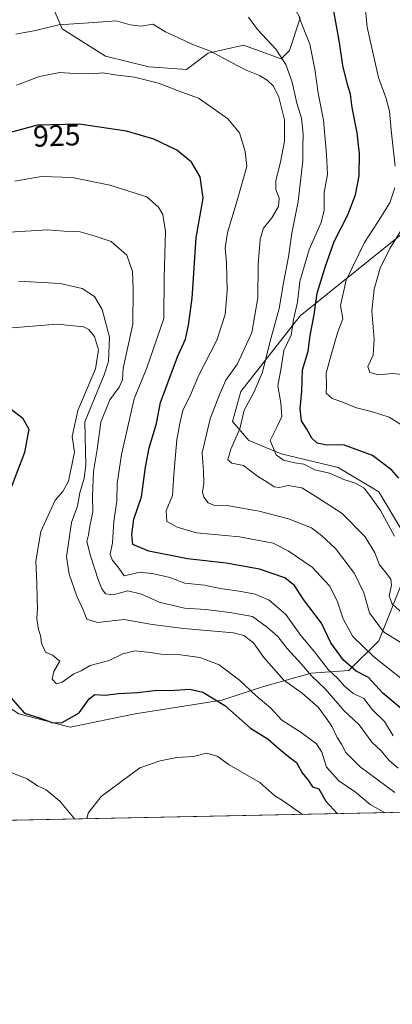
# Model space of a CAD drawing. Units: metres. Extents: x 637871 to 641323, y 4743693 to 4746076.
# Drawn here: x 640957 to 641082, y 4743693 to 4744023 of the extents above; entities that cross this region are included whole.
import ezdxf
from ezdxf.enums import TextEntityAlignment as Align

# ---------------------------------------------------------------- set-up
doc = ezdxf.new("R2010")
doc.units = ezdxf.units.M
doc.header["$MEASUREMENT"] = 0
for name, color, linetype, lineweight in [('Arbolado forestal CxS', 92, 'Continuous', 0), ('Comarca CxS', 21, 'Continuous', 0), ('Comunidad Autónoma CxS', 142, 'Continuous', 0), ('Curva de nivel maestra', 30, 'Continuous', 30), ('Curva de nivel normal', 30, 'Continuous', 0), ('Municipio CxS', 4, 'Continuous', 0), ('Provincia CxS', 1, 'Continuous', 0), ('Rótulo de curva de nivel directora', 7, 'Continuous', 0)]:
    doc.layers.add(name, color=color, linetype=linetype, lineweight=lineweight)
doc.styles.add('Style-Arial', font='txt')

msp = doc.modelspace()

# ---------------------------------------------------------------- linework, layer by layer
at = {"layer": 'Arbolado forestal CxS', "color": 92, "linetype": 'Continuous', "lineweight": 0, "extrusion": (0.1273566547150348, 0.002584477430147224, 0.991853619732372), "elevation": 94837.48775040463, "flags": 128}
msp.add_lwpolyline([(4729773.934694353, -731098.8034577635), (4729773.934694353, -730882.4870977605)], dxfattribs=at)
at = {"layer": 'Arbolado forestal CxS', "color": 92, "linetype": 'Continuous', "lineweight": 0}
for points in [[(641314.4458999997, 4744194.8248, 852.3132000000041), (641323.3300000001, 4743762.25, 941.5341000000045), (640894.7874999996, 4743753.553500001, 962.992499999993)], [(640994.9641000006, 4744133.6107, 884.7893999999943), (640992.5762999998, 4744115.936899999, 889.1738999999944), (640986.2330999998, 4744099.6173, 892.4282999999997), (640989.8574999999, 4744072.4187, 898.4066000000021), (640993.4820999998, 4744059.7257, 902.3264000000055), (641007.9807000002, 4744047.9387, 905.3913000000031), (641029.7304999996, 4744042.498299999, 905.5749000000069), (641044.2292999999, 4744036.152100001, 904.6594999999943), (641051.4789000005, 4744023.459100001, 905.1814000000013), (641047.8537, 4744012.579500001, 908.5706000000064), (641045.1355, 4744009.8595, 910.1420999999974), (641032.4477000004, 4744014.392700001, 912.2406999999948), (641020.6667, 4744011.6731, 915.1276999999973), (641013.4177000001, 4744006.233300001, 917.377099999998), (641000.7297, 4744007.140500001, 917.9815999999993), (640986.2308999998, 4744010.767700001, 917.536699999997), (640971.7313000001, 4744019.833900001, 914.3414000000049), (640969.0122999996, 4744026.1807, 911.8703999999999), (640971.7317000005, 4744038.8737, 908.1582000000053), (640968.1069, 4744044.3135, 906.4557999999961), (640959.9511000002, 4744050.659499999, 903.8542000000016), (640950.8891000003, 4744052.4727, 901.5448999999935), (640938.2011000002, 4744045.220100001, 900.2762999999978), (640933.3454999998, 4744037.271299999, 900.952099999995)], [(640994.9641000006, 4744133.6107, 884.7893999999943), (640992.5762999998, 4744115.936899999, 889.1738999999944), (640986.2330999998, 4744099.6173, 892.4282999999997), (640989.8574999999, 4744072.4187, 898.4066000000021), (640993.4820999998, 4744059.7257, 902.3264000000055), (641007.9807000002, 4744047.9387, 905.3913000000031), (641029.7304999996, 4744042.498299999, 905.5749000000069), (641044.2292999999, 4744036.152100001, 904.6594999999943), (641051.4789000005, 4744023.459100001, 905.1814000000013), (641047.8537, 4744012.579500001, 908.5706000000064), (641045.1355, 4744009.8595, 910.1420999999974), (641032.4477000004, 4744014.392700001, 912.2406999999948), (641020.6667, 4744011.6731, 915.1276999999973), (641013.4177000001, 4744006.233300001, 917.377099999998), (641000.7297, 4744007.140500001, 917.9815999999993), (640986.2308999998, 4744010.767700001, 917.536699999997), (640971.7313000001, 4744019.833900001, 914.3414000000049), (640969.0122999996, 4744026.1807, 911.8703999999999), (640971.7317000005, 4744038.8737, 908.1582000000053), (640968.1069, 4744044.3135, 906.4557999999961), (640959.9511000002, 4744050.659499999, 903.8542000000016), (640950.8891000003, 4744052.4727, 901.5448999999935), (640938.2011000002, 4744045.220100001, 900.2762999999978), (640933.3454999998, 4744037.271299999, 900.952099999995)], [(640947.2578999996, 4743796.8027, 951.1009000000049), (640957.2257000003, 4743790.456700001, 950.0633999999991), (640974.4445000002, 4743785.922499999, 949.186400000006), (640996.1935000002, 4743790.4561, 950.8217000000004), (641025.1933000004, 4743794.988299999, 949.4744000000064), (641038.7862999998, 4743799.5209, 943.5111999999936), (641055.0985000003, 4743804.0537, 934.588699999993), (641067.7852999996, 4743804.960300001, 925.8505000000005), (641077.7544999998, 4743814.9331, 916.8582000000025), (641086.8169, 4743837.5985, 904.5997999999963), (641085.9115000004, 4743851.198100001, 902.544399999999), (641077.7559000002, 4743864.7983, 903.1649000000034), (641064.1630999995, 4743872.9573, 902.5212999999932), (641045.1322999997, 4743877.491699999, 904.3861999999936), (641034.2575000003, 4743882.024900001, 908.4177999999956), (641028.8207, 4743888.3709, 912.2595000000002), (641031.5389, 4743898.344699999, 912.9379000000046), (641051.4765, 4743923.729900001, 905.126900000003), (641088.6328999996, 4743953.647700001, 890.0481000000001), (641119.4451000001, 4743965.432700001, 877.0179000000062), (641141.1941000001, 4743973.592300001, 867.3834000000062), (641149.3503000002, 4743979.938899999, 866.7434999999969), (641158.4124999996, 4743999.884500001, 866.6307999999991), (641161.1327000001, 4744047.935699999, 861.5988999999972)], [(640947.2578999996, 4743796.8027, 951.1009000000049), (640957.2257000003, 4743790.456700001, 950.0633999999991), (640974.4445000002, 4743785.922499999, 949.186400000006), (640996.1935000002, 4743790.4561, 950.8217000000004), (641025.1933000004, 4743794.988299999, 949.4744000000064), (641038.7862999998, 4743799.5209, 943.5111999999936), (641055.0985000003, 4743804.0537, 934.588699999993), (641067.7852999996, 4743804.960300001, 925.8505000000005), (641077.7544999998, 4743814.9331, 916.8582000000025), (641086.8169, 4743837.5985, 904.5997999999963), (641085.9115000004, 4743851.198100001, 902.544399999999), (641077.7559000002, 4743864.7983, 903.1649000000034), (641064.1630999995, 4743872.9573, 902.5212999999932), (641045.1322999997, 4743877.491699999, 904.3861999999936), (641034.2575000003, 4743882.024900001, 908.4177999999956), (641028.8207, 4743888.3709, 912.2595000000002), (641031.5389, 4743898.344699999, 912.9379000000046), (641051.4765, 4743923.729900001, 905.126900000003), (641088.6328999996, 4743953.647700001, 890.0481000000001), (641119.4451000001, 4743965.432700001, 877.0179000000062), (641141.1941000001, 4743973.592300001, 867.3834000000062), (641149.3503000002, 4743979.938899999, 866.7434999999969), (641158.4124999996, 4743999.884500001, 866.6307999999991), (641161.1327000001, 4744047.935699999, 861.5988999999972)], [(640957.2257000003, 4743790.456700001, 950.0633999999991), (640974.4445000002, 4743785.922499999, 949.186400000006), (640996.1935000002, 4743790.4561, 950.8217000000004), (641025.1933000004, 4743794.988299999, 949.4744000000064), (641038.7862999998, 4743799.5209, 943.5111999999936), (641055.0985000003, 4743804.0537, 934.588699999993), (641067.7852999996, 4743804.960300001, 925.8505000000005), (641077.7544999998, 4743814.9331, 916.8582000000025), (641086.8169, 4743837.5985, 904.5997999999963), (641085.9115000004, 4743851.198100001, 902.544399999999), (641077.7559000002, 4743864.7983, 903.1649000000034), (641064.1630999995, 4743872.9573, 902.5212999999932), (641045.1322999997, 4743877.491699999, 904.3861999999936), (641034.2575000003, 4743882.024900001, 908.4177999999956), (641028.8207, 4743888.3709, 912.2595000000002), (641031.5389, 4743898.344699999, 912.9379000000046), (641051.4765, 4743923.729900001, 905.126900000003), (641088.6328999996, 4743953.647700001, 890.0481000000001), (641119.4451000001, 4743965.432700001, 877.0179000000062), (641141.1941000001, 4743973.592300001, 867.3834000000062), (641149.3503000002, 4743979.938899999, 866.7434999999969), (641158.4124999996, 4743999.884500001, 866.6307999999991), (641161.1327000001, 4744047.935699999, 861.5988999999972)], [(641161.1327000001, 4744047.935699999, 861.5988999999972), (641158.4124999996, 4743999.884500001, 866.6307999999991), (641149.3503000002, 4743979.938899999, 866.7434999999969), (641141.1941000001, 4743973.592300001, 867.3834000000062), (641119.4451000001, 4743965.432700001, 877.0179000000062), (641088.6328999996, 4743953.647700001, 890.0481000000001), (641051.4765, 4743923.729900001, 905.126900000003), (641031.5389, 4743898.344699999, 912.9379000000046), (641028.8207, 4743888.3709, 912.2595000000002), (641034.2575000003, 4743882.024900001, 908.4177999999956), (641045.1322999997, 4743877.491699999, 904.3861999999936), (641064.1630999995, 4743872.9573, 902.5212999999932), (641077.7559000002, 4743864.7983, 903.1649000000034), (641085.9115000004, 4743851.198100001, 902.544399999999), (641086.8169, 4743837.5985, 904.5997999999963), (641077.7544999998, 4743814.9331, 916.8582000000025), (641067.7852999996, 4743804.960300001, 925.8505000000005), (641055.0985000003, 4743804.0537, 934.588699999993), (641038.7862999998, 4743799.5209, 943.5111999999936), (641025.1933000004, 4743794.988299999, 949.4744000000064), (640996.1935000002, 4743790.4561, 950.8217000000004), (640974.4445000002, 4743785.922499999, 949.186400000006), (640957.2257000003, 4743790.456700001, 950.0633999999991)], [(640969.0122999996, 4744026.1807, 911.8703999999999), (640971.7313000001, 4744019.833900001, 914.3414000000049), (640986.2308999998, 4744010.767700001, 917.536699999997), (641000.7297, 4744007.140500001, 917.9815999999993), (641013.4177000001, 4744006.233300001, 917.377099999998), (641020.6667, 4744011.6731, 915.1276999999973), (641032.4477000004, 4744014.392700001, 912.2406999999948), (641045.1355, 4744009.8595, 910.1420999999974), (641047.8537, 4744012.579500001, 908.5706000000064), (641051.4789000005, 4744023.459100001, 905.1814000000013)], [(641051.4789000005, 4744023.459100001, 905.1814000000013), (641047.8537, 4744012.579500001, 908.5706000000064), (641045.1355, 4744009.8595, 910.1420999999974), (641032.4477000004, 4744014.392700001, 912.2406999999948), (641020.6667, 4744011.6731, 915.1276999999973), (641013.4177000001, 4744006.233300001, 917.377099999998), (641000.7297, 4744007.140500001, 917.9815999999993), (640986.2308999998, 4744010.767700001, 917.536699999997), (640971.7313000001, 4744019.833900001, 914.3414000000049), (640969.0122999996, 4744026.1807, 911.8703999999999)]]:
    msp.add_polyline3d(points, dxfattribs=at)
at = {"layer": 'Comarca CxS', "color": 21, "linetype": 'Continuous', "lineweight": 0, "flags": 128}
msp.add_lwpolyline([(640496.6041000005, 4743745.473200001), (637917.7500010486, 4743693.13998254), (637871.3900010487, 4746006.479982516), (641275.8200010741, 4746075.559982517), (641289.9291000003, 4745388.5747), (641323.330001073, 4743762.24998254)], close=True, dxfattribs=at)
at = {"layer": 'Comunidad Autónoma CxS', "color": 142, "linetype": 'Continuous', "lineweight": 0, "flags": 128}
msp.add_lwpolyline([(640496.6041000005, 4743745.473200001), (637917.7500010486, 4743693.13998254), (637871.3900010487, 4746006.479982516), (641275.8200010741, 4746075.559982517), (641289.9291000003, 4745388.5747), (641323.330001073, 4743762.24998254)], close=True, dxfattribs=at)
at = {"layer": 'Curva de nivel maestra', "color": 30, "linetype": 'Continuous', "lineweight": 30, "flags": 128}
for points, elevation in [([(641084.4500000002, 4743869.350099999), (641082.1399999997, 4743872.030099999), (641075.6600000003, 4743876.970100001), (641065.9900000002, 4743880.4801), (641060.3799999999, 4743880.4101), (641057.1900000004, 4743881.130100001), (641055.4000000004, 4743882.720100001), (641053.7100000001, 4743885.780099999), (641051.9000000004, 4743888.5801), (641051.4299999997, 4743892.620100001), (641051.9500000002, 4743898.540100001), (641052.2100000001, 4743905.640100001), (641054.0800000001, 4743911.920100001), (641054.75, 4743917.140100001), (641056.1200000001, 4743924.0801), (641057.1399999997, 4743931.280099999), (641059.8600000005, 4743940.040100001), (641062.8399999999, 4743948.620100001), (641067.4400000004, 4743957.620100001), (641069.9800000006, 4743964.290100001), (641071.2000000002, 4743970.620100001), (641071.3399999999, 4743977.960100001), (641070.5899999999, 4743985.020099999), (641068.8799999999, 4743993.5601), (641068.2599999999, 4743998.020099999), (641067.25, 4744001.210100001), (641065.7800000003, 4744007.630100001), (641064.6200000001, 4744015.2601), (641062.6399999997, 4744026.5001)], 900), ([(641088.04, 4743789.8201), (641079.1900000004, 4743797.390100001), (641074.3600000005, 4743802.600099999), (641070.1699999999, 4743804.780099999), (641065.9400000004, 4743808.360099999), (641061.75, 4743814.210100001), (641058.6200000001, 4743820.850099999), (641052.5199999996, 4743828.780099999), (641049.5800000001, 4743833.440099999), (641046.3300000001, 4743836.0101), (641037.7999999998, 4743838.940099999), (641026.6200000001, 4743840.9101), (641013.7000000002, 4743842.3301), (641000.75, 4743844.890100001), (640995.4199999999, 4743847.100099999), (640995.0999999996, 4743850.550100001), (640995.7400000002, 4743855.6501), (640998.2400000002, 4743863.130100001), (640999.5899999999, 4743873.020099999), (641000.8799999999, 4743879.540100001), (641003.3099999997, 4743887.690099999), (641004.6699999999, 4743894.6601), (641010.3700000001, 4743909.960100001), (641013.0099999999, 4743915.960100001), (641014.0700000003, 4743920.620100001), (641015.3099999997, 4743929.610099999), (641016.5800000001, 4743949.880100001), (641018.9100000003, 4743963.170100001), (641017.9000000004, 4743970.3201), (641014.9900000002, 4743975.2501), (641010.1799999997, 4743979.210100001), (641002.4199999999, 4743982.940099999), (640993.2300000006, 4743985.590100001), (640977.4400000004, 4743987.9801), (640963.4600000001, 4743987.6601), (640949.3200000003, 4743983.860099999)], 925), ([(640953.8399999999, 4743893.040100001), (640958.4699999997, 4743889.540100001), (640960.5599999997, 4743885.8101), (640959.1500000004, 4743877.960100001), (640952.9500000002, 4743861.920100001)], 950), ([(640954.2699999996, 4743796.140100001), (640959.1399999997, 4743790.670100001), (640964.5, 4743789.030099999), (640968.5599999997, 4743787.420100001), (640971.7000000002, 4743787.5601), (640977.3799999999, 4743790.7401), (640980.7699999996, 4743795.4301), (640982.6100000005, 4743796.880100001), (640986.1600000003, 4743796.710100001), (640990.6299999999, 4743797.300100001), (640996.8899999997, 4743797.620100001), (641002.7300000006, 4743798.2601), (641009.4500000002, 4743798.3201), (641014.5099999999, 4743798.700099999), (641018.8499999996, 4743797.6801), (641026.2599999999, 4743793.220100001), (641034.8600000005, 4743785.610099999), (641040.7300000006, 4743782.0001), (641044.3600000005, 4743778.720100001), (641047.5800000001, 4743776.110099999), (641050.2400000002, 4743774.110099999), (641052.1500000004, 4743770.6801), (641054.0800000001, 4743768.170100001), (641055.6299999999, 4743765.9901), (641057.7199999997, 4743765.3301), (641060.0300000003, 4743761.200099999), (641063.9221000001, 4743756.986)], 950)]:
    msp.add_lwpolyline(points, dxfattribs=dict(at, elevation=elevation))
at = {"layer": 'Curva de nivel normal', "color": 30, "linetype": 'Continuous', "lineweight": 0, "flags": 128}
for points, elevation in [([(641073.0099999999, 4744029.880000001), (641073.8899999997, 4744020.4), (641077.7300000006, 4744003.529999999), (641080.3099999997, 4743996.58), (641081.3899999997, 4743992.279999999), (641081.9500000002, 4743985.960000001), (641083.3200000003, 4743973.880000001)], 895), ([(641085.5199999996, 4743814.060000001), (641079.3899999997, 4743817.92), (641074.6900000004, 4743824.220000001), (641072.7300000006, 4743830.930000001), (641069.5999999996, 4743837.470000001), (641063.2599999999, 4743845.789999999), (641058.5899999999, 4743850.119999999), (641055.2100000001, 4743852.74), (641047.5099999999, 4743855.730000001), (641037.7100000001, 4743858.34), (641027.5199999996, 4743860.07), (641022.5199999996, 4743860.380000001), (641020.5999999996, 4743861.140000001), (641019.1799999997, 4743862.980000001), (641018.7400000002, 4743864.640000001), (641019.1799999997, 4743867.640000001), (641019.0700000003, 4743871.640000001), (641018.6699999999, 4743877.83), (641021.3200000003, 4743889.289999999), (641024.5800000001, 4743897.609999999), (641026.5999999996, 4743902.24), (641030.4800000006, 4743907.609999999), (641035.2800000003, 4743918.199999999), (641037.2300000006, 4743929.779999999), (641037.3499999996, 4743940.92), (641038.0300000003, 4743949.369999999), (641039.1600000003, 4743953.09), (641041.9400000004, 4743956.58), (641044.1699999999, 4743960.4), (641044.4000000004, 4743963.100000001), (641043.3200000003, 4743966.060000001), (641043.29, 4743969.119999999), (641044.9000000004, 4743975.26), (641046.2000000002, 4743982.220000001), (641046.2300000006, 4743989.34), (641044.2800000003, 4743996.949999999), (641042.4800000006, 4744000.630000001), (641040.4299999997, 4744002.640000001), (641037.8200000003, 4744004.26), (641033.3600000005, 4744006.07), (641026.5, 4744009.600000001), (641021.4400000004, 4744012.42), (641015.2000000002, 4744014.76), (641010.6600000003, 4744016.859999999), (641006.2800000003, 4744018.859999999), (641002.1100000005, 4744021.480000001), (640998.2000000002, 4744020.76), (640994.5300000003, 4744021.210000001), (640989.7800000003, 4744022.58), (640982.2999999998, 4744021.99), (640970.6399999997, 4744021.180000001), (640962.7400000002, 4744019.34), (640956.2000000002, 4744018.100000001)], 915), ([(641086.0499999998, 4743823.82), (641082.2199999997, 4743827.230000001), (641081.2999999998, 4743829.800000001), (641082.0700000003, 4743833.58), (641081.7999999998, 4743835.52), (641080.04, 4743837.939999999), (641077.9800000006, 4743840.380000001), (641076.4500000002, 4743844.350000001), (641073.1699999999, 4743849.699999999), (641065.5599999997, 4743857.539999999), (641056.7300000006, 4743863.27), (641051.9600000001, 4743866.16), (641047.4699999997, 4743866.949999999), (641044.3799999999, 4743866.26), (641042.7800000003, 4743866.460000001), (641040.9800000006, 4743867.74), (641037.1900000004, 4743870.060000001), (641032.4199999999, 4743873.600000001), (641028.5999999996, 4743874.4), (641027.2599999999, 4743875.539999999), (641028.1799999997, 4743879.08), (641031.2199999997, 4743885.859999999), (641032.7000000002, 4743892.199999999), (641035.8899999997, 4743898.029999999), (641038.7999999998, 4743904.890000001), (641041.29, 4743914.779999999), (641044.4199999999, 4743926.24), (641045.8399999999, 4743934.76), (641047.5899999999, 4743943.539999999), (641048.6600000003, 4743951.470000001), (641050.7699999996, 4743962.09), (641052.3700000001, 4743975.619999999), (641052.29, 4743980.289999999), (641052.5, 4743984.619999999), (641051.9299999997, 4743989.970000001), (641050.29, 4743995), (641048.7699999996, 4744001.970000001), (641046.6500000004, 4744007.970000001), (641043.2599999999, 4744013.02), (641037.2000000002, 4744019.640000001), (641034.1200000001, 4744023.800000001)], 910), ([(641083.0499999998, 4743849.980000001), (641078.3899999997, 4743858.59), (641075.0899999999, 4743863.130000001), (641072.8799999999, 4743866.029999999), (641069.9600000001, 4743867.74), (641066.1200000001, 4743868.92), (641061.2599999999, 4743871.039999999), (641056.3399999999, 4743872.180000001), (641052.6299999999, 4743874.07), (641049.6600000003, 4743874.52), (641045.8300000001, 4743875.41), (641043.4400000004, 4743877.15), (641041.3499999996, 4743881.980000001), (641043.6799999997, 4743886.439999999), (641045.3499999996, 4743890.07), (641045.0099999999, 4743894.560000001), (641043.9100000003, 4743900.289999999), (641045.0999999996, 4743906.289999999), (641046, 4743912.119999999), (641048.4199999999, 4743917.279999999), (641049.25, 4743922.460000001), (641050.5999999996, 4743928.289999999), (641051.3399999999, 4743935.289999999), (641054.4100000003, 4743945.960000001), (641058.4800000006, 4743954.960000001), (641059.4800000006, 4743959.119999999), (641059.4800000006, 4743965.09), (641060.5999999996, 4743971.119999999), (641060.2300000006, 4743977.789999999), (641059.2100000001, 4743989.289999999), (641057.5300000003, 4743998.289999999), (641056.4000000004, 4744006.4), (641054.6500000004, 4744014.77), (641051.1399999997, 4744023.67)], 905), ([(640956.4400000004, 4744001.050000001), (640964.0700000003, 4744003.939999999), (640970.9800000006, 4744005.25), (640975.79, 4744004.930000001), (640978.9900000002, 4744004.980000001), (640982.0899999999, 4744004.84), (640985.3300000001, 4744005.100000001), (640989.4600000001, 4744004.42), (640995.9699999997, 4744003.640000001), (641004.0199999996, 4744001.67), (641011.7599999999, 4743998.689999999), (641017.4199999999, 4743996.640000001), (641021.0899999999, 4743994.08), (641027.2400000002, 4743989.720000001), (641031.0899999999, 4743985.09), (641033.0300000003, 4743978.74), (641033.5800000001, 4743973.779999999), (641030, 4743961.289999999), (641027.0999999996, 4743951.619999999), (641026.3499999996, 4743946.41), (641026.7599999999, 4743941.609999999), (641026.9800000006, 4743932.100000001), (641026.3099999997, 4743924.210000001), (641023.5199999996, 4743915.600000001), (641017.54, 4743903.880000001), (641014.7599999999, 4743897.24), (641012.1200000001, 4743891.980000001), (641011.1200000001, 4743887.630000001), (641010.1299999999, 4743882.25), (641009.0800000001, 4743870.59), (641008.6600000003, 4743863.529999999), (641006.5199999996, 4743858.390000001), (641006.8200000003, 4743854.84), (641010.2000000002, 4743853), (641016.7599999999, 4743851.050000001), (641031.1699999999, 4743849.680000001), (641042.4199999999, 4743847.619999999), (641047.4199999999, 4743844.99), (641055.4199999999, 4743839.550000001), (641061.4100000003, 4743833.140000001), (641063.9600000001, 4743827.99), (641065.8200000003, 4743822.279999999), (641069.1399999997, 4743816.34), (641076.0800000001, 4743809.58), (641087.8099999997, 4743800.300000001)], 920), ([(640955.8799999999, 4743968.859999999), (640964.79, 4743970.359999999), (640975.2199999997, 4743970.09), (640987.6900000004, 4743967.49), (641000.0899999999, 4743963.619999999), (641004.0199999996, 4743960.17), (641005.3899999997, 4743957.689999999), (641006.2800000003, 4743951.99), (641005.9400000004, 4743936.57), (641005.7800000003, 4743922.82), (641000.1100000005, 4743906.289999999), (640995.8099999997, 4743895.960000001), (640991.6299999999, 4743877.279999999), (640990.1699999999, 4743867.539999999), (640990.0599999997, 4743861.74), (640989.0800000001, 4743854.890000001), (640988.54, 4743847.74), (640987.7599999999, 4743843.960000001), (640988.4299999997, 4743841.960000001), (640990.6799999997, 4743839.210000001), (640992.4699999997, 4743836.67), (640997.8300000001, 4743837.859999999), (641002.4800000006, 4743837.32), (641007.7800000003, 4743836.060000001), (641012.7599999999, 4743834.25), (641019.4100000003, 4743833.560000001), (641024.5999999996, 4743832.380000001), (641031.04, 4743831.57), (641036.3300000001, 4743830.529999999), (641041.0499999998, 4743828.460000001), (641046.6399999997, 4743823.680000001), (641051.6500000004, 4743816.630000001), (641056.2100000001, 4743811.189999999), (641060.8399999999, 4743805.230000001), (641064.0599999997, 4743802.310000001), (641066.25, 4743799.689999999), (641069.0999999996, 4743797.359999999), (641072.7599999999, 4743795.609999999), (641075.6900000004, 4743791.720000001), (641079.6500000004, 4743787.850000001), (641082.5999999996, 4743783.07)], 930), ([(641083.1900000004, 4743966.619999999), (641081.5, 4743961.619999999), (641077.3700000001, 4743954.960000001), (641072.9800000006, 4743948.289999999), (641066.8399999999, 4743935.680000001), (641064.9699999997, 4743927.24), (641065.7400000002, 4743922.779999999), (641064.1200000001, 4743918.369999999), (641061.8600000005, 4743910.640000001), (641060.1900000004, 4743904.58), (641060.2400000002, 4743900.539999999), (641060.1500000004, 4743897.84), (641062.1699999999, 4743896), (641065.4600000001, 4743894.9), (641070.3499999996, 4743892.890000001), (641075.7100000001, 4743891.58), (641081.2300000006, 4743889.77), (641085.1399999997, 4743887.34)], 895), ([(641089.0999999996, 4743958.57), (641081.4500000002, 4743946.32), (641078.2000000002, 4743939.66), (641076.2199999997, 4743932.619999999), (641075.4500000002, 4743925.359999999), (641076.2599999999, 4743915.960000001), (641075.9500000002, 4743910.609999999), (641074.0599999997, 4743906.76), (641074.8099999997, 4743904.800000001), (641077.8200000003, 4743904.02), (641082.2699999996, 4743904.470000001), (641085.8499999996, 4743904.050000001)], 890), ([(640954.0899999999, 4743951.74), (640966.7599999999, 4743952.550000001), (640972.4000000004, 4743952.100000001), (640977.7000000002, 4743951.84), (640982.4600000001, 4743950.51), (640988.0999999996, 4743948.66), (640993.3300000001, 4743944.060000001), (640995.25, 4743938.609999999), (640995.4500000002, 4743932.630000001), (640995.4199999999, 4743920.970000001), (640993.2300000006, 4743911.289999999), (640992.1699999999, 4743906.220000001), (640991.9500000002, 4743902.359999999), (640990.8200000003, 4743899.890000001), (640987.6399999997, 4743895.65), (640984.7100000001, 4743888.08), (640983.4600000001, 4743878.99), (640982.2300000006, 4743871.619999999), (640981.9000000004, 4743863.289999999), (640981.9500000002, 4743858.050000001), (640980.9500000002, 4743853.34), (640980.5899999999, 4743850.380000001), (640979.9699999997, 4743848.119999999), (640981.1799999997, 4743843.380000001), (640983.8700000001, 4743835.100000001), (640985.0300000003, 4743832.350000001), (640986.2800000003, 4743830.600000001), (640988.7699999996, 4743830.310000001), (640993.7599999999, 4743831.600000001), (640998.3099999997, 4743830.560000001), (641004.1799999997, 4743827.810000001), (641012.6600000003, 4743825.859999999), (641019.8200000003, 4743825.359999999), (641027.8799999999, 4743824.34), (641035.5, 4743823.09), (641040.5199999996, 4743819.359999999), (641043.9199999999, 4743816.33), (641047.0499999998, 4743812.300000001), (641051.8600000005, 4743807.060000001), (641055.29, 4743803.16), (641059.8799999999, 4743798.74), (641066.04, 4743791.57), (641071.2599999999, 4743786.800000001), (641075.4400000004, 4743780.970000001), (641078.5, 4743778.140000001), (641081.3899999997, 4743774.66), (641084.3200000003, 4743772.279999999)], 935), ([(640957.0999999996, 4743935.300000001), (640971.0499999998, 4743934.58), (640978.4699999997, 4743932.880000001), (640982.5300000003, 4743930.220000001), (640985.1100000005, 4743925.810000001), (640987.5599999997, 4743916.619999999), (640987.2699999996, 4743908.42), (640985.8399999999, 4743904), (640979.2999999998, 4743888.289999999), (640979.6399999997, 4743873.67), (640979.0700000003, 4743869.4), (640977.6600000003, 4743864.51), (640976.8600000005, 4743860.01), (640974.8600000005, 4743854.51), (640973.2000000002, 4743843.060000001), (640974.0300000003, 4743837.230000001), (640976.6799999997, 4743829.880000001), (640978.7699999996, 4743825.300000001), (640979.9600000001, 4743822.16), (640983.54, 4743821.07), (640992.5099999999, 4743822.01), (641001.8600000005, 4743820.390000001), (641012.4199999999, 4743819.029999999), (641029.0899999999, 4743817.58), (641032.5199999996, 4743816.65), (641035.7699999996, 4743814.24), (641039.2300000006, 4743809.32), (641045.9199999999, 4743801.67), (641052.1399999997, 4743797.33), (641057.5300000003, 4743792.65), (641060.3099999997, 4743788.84), (641062.2000000002, 4743786.07), (641063.8200000003, 4743782.460000001), (641065.2699999996, 4743780.220000001), (641066.7999999998, 4743777.52), (641071.54, 4743772.730000001), (641083.1900000004, 4743764.060000001)], 940), ([(640949.3399999999, 4743919.27), (640970.0899999999, 4743921), (640978.8700000001, 4743920.029999999), (640980.6100000005, 4743919.17), (640982.54, 4743916.77), (640983.9299999997, 4743912.4), (640982.9199999999, 4743905.960000001), (640976.9400000004, 4743892.039999999), (640975.0999999996, 4743883.310000001), (640975.8399999999, 4743878.109999999), (640973.8600000005, 4743868.42), (640971.9199999999, 4743864.9), (640969.3200000003, 4743861.980000001), (640964.6200000001, 4743851.480000001), (640962.8799999999, 4743841.539999999), (640963.1799999997, 4743834.34), (640963.2999999998, 4743828.960000001), (640963.5, 4743825.960000001), (640963.2400000002, 4743822.289999999), (640963.75, 4743818.710000001), (640964.4400000004, 4743816.640000001), (640964.7800000003, 4743814.060000001), (640966.1699999999, 4743811.039999999), (640968.5199999996, 4743810.07), (640970.9299999997, 4743808.100000001), (640968.9000000004, 4743804.600000001), (640968.4199999999, 4743802.050000001), (640969.7999999998, 4743800.460000001), (640971.6799999997, 4743800.99), (640975.5899999999, 4743803.880000001), (640978.1299999999, 4743804.789999999), (640981.0999999996, 4743806.66), (640987.4199999999, 4743808.279999999), (640992.0099999999, 4743810.52), (640996.0999999996, 4743811.52), (641001.3399999999, 4743811.02), (641004.7999999998, 4743810.390000001), (641010.5999999996, 4743810.300000001), (641017.7999999998, 4743809.25), (641024.3200000003, 4743806.800000001), (641031.0700000003, 4743801.730000001), (641036.5599999997, 4743796.52), (641041.5899999999, 4743792.289999999), (641045.3499999996, 4743788.289999999), (641051.7599999999, 4743784.230000001), (641056.9100000003, 4743780.350000001), (641058.6699999999, 4743777.550000001), (641060.2800000003, 4743772.539999999), (641064.3600000005, 4743768.02), (641069.9500000002, 4743764.24), (641074.9100000003, 4743760.100000001), (641078.4400000004, 4743758.08), (641079.9407000003, 4743757.311000001)], 945), ([(641052.1982000005, 4743756.748000001), (641045.5499999998, 4743761.42), (641042.9699999997, 4743763), (641037.9100000003, 4743767.390000001), (641027.6600000003, 4743773.33), (641023.6900000004, 4743776.26), (641020.0999999996, 4743777.220000001), (641015.7599999999, 4743776.140000001), (641010.1100000005, 4743775.76), (641004.5, 4743774.720000001), (640997.7800000003, 4743772.310000001), (640984.7599999999, 4743762.710000001), (640980.4199999999, 4743757.180000001), (640980.0275999998, 4743755.283399999)], 955), ([(640953.7599999999, 4743771.109999999), (640960.0199999996, 4743768.640000001), (640963.5, 4743766.310000001), (640966.4100000003, 4743764.930000001), (640970.9500000002, 4743761.210000001), (640975.9897999996, 4743755.201500001)], 955)]:
    msp.add_lwpolyline(points, dxfattribs=dict(at, elevation=elevation))
at = {"layer": 'Municipio CxS', "color": 4, "linetype": 'Continuous', "lineweight": 0, "flags": 128}
msp.add_lwpolyline([(640496.6041000005, 4743745.473200001), (637917.7500010486, 4743693.13998254), (637871.3900010487, 4746006.479982516), (641275.8200010741, 4746075.559982517), (641289.9291000003, 4745388.5747), (641323.330001073, 4743762.24998254)], close=True, dxfattribs=at)
at = {"layer": 'Provincia CxS', "color": 1, "linetype": 'Continuous', "lineweight": 0, "flags": 128}
msp.add_lwpolyline([(640496.6041000005, 4743745.473200001), (637917.7500010486, 4743693.13998254), (637871.3900010487, 4746006.479982516), (641275.8200010741, 4746075.559982517), (641289.9291000003, 4745388.5747), (641323.330001073, 4743762.24998254)], close=True, dxfattribs=at)

# ---------------------------------------------------------------- texts
at = {"layer": 'Rótulo de curva de nivel directora', "color": 7, "linetype": 'Continuous', "lineweight": 0, "style": 'Style-Arial'}
msp.add_text('925', height=7.000000000000002, rotation=2.055065043586965, dxfattribs=at).set_placement((640969.8970521364, 4743984.118654846), align=Align.MIDDLE_CENTER)

doc.saveas('drawing.dxf')
